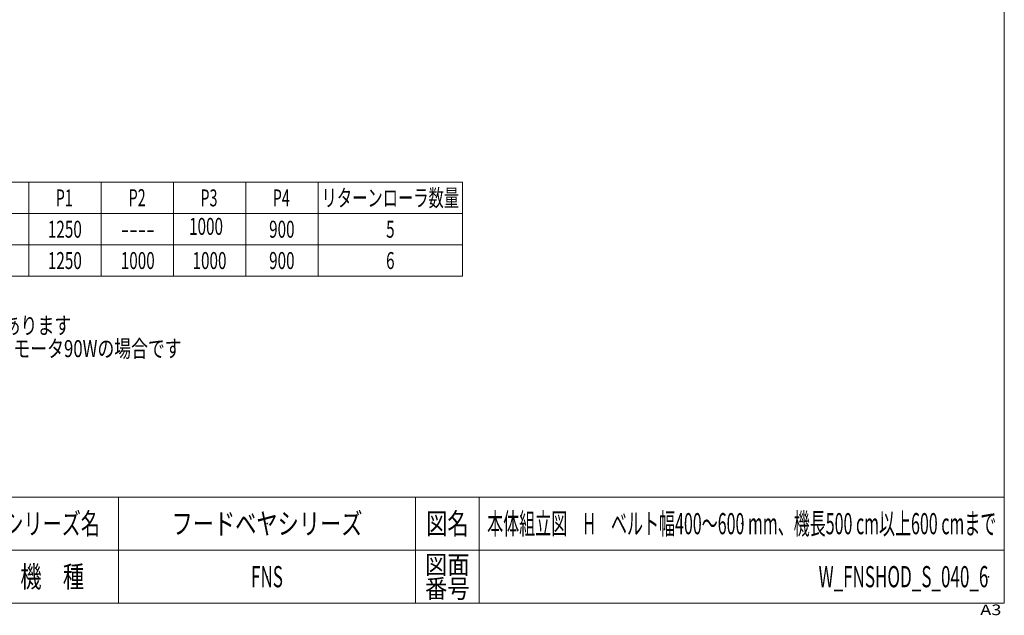
# Model space of a CAD drawing. Units: millimetres. Extents: x -4334 to 4334, y -2974 to 2973.
# Drawn here: x 250 to 4334, y -2974 to -502 of the extents above; entities that cross this region are included whole.
import ezdxf
from ezdxf.enums import TextEntityAlignment as Align

# ---------------------------------------------------------------- set-up
doc = ezdxf.new("R2010")
doc.units = ezdxf.units.MM
doc.header["$LTSCALE"] = 5.5
doc.header["$PDSIZE"] = 1
doc.layers.add('ZUWAKU', color=7, linetype='Continuous')
doc.styles.add('dcStyle0', font='ＭＳ Ｐゴシック')
doc.styles.add('dcStyle1', font='txt.shx', dxfattribs={"width": 1.2, "bigfont": 'bigfont'})

# ---------------------------------------------------------------- blocks, each defined once
blk = doc.blocks.new('DC_GROUP_W_FNSHOD_S_040_6_1')
at = {"color": 2, "style": 'dcStyle0'}
for s, width, p, p2 in [('注1\u3000呼称機長はベルトの緊張、収縮により若干の変動があります', 0.737168, (-1612.8, -1806), (464, -1806)), ('注2\u3000本図はモータ取付側 L、操作面外側、インダクションモータ90Wの場合です', 0.750125, (-1612.8, -1902), (921.6, -1902)), ('注3\u3000脚、ステーパイプはオプションです', 0.777673, (-1612.8, -1998), (-310.4, -1998))]:
    blk.add_text(s, height=70.4, dxfattribs=dict(at, width=width)).set_placement(p, p2, align=Align.FIT)
blk = doc.blocks.new('DC_GROUP_W_FNSHOD_S_040_6_2')
at = {"layer": 'ZUWAKU', "color": 7, "linetype": 'Continuous', "lineweight": 13}
for p, q in [((4334, -2923.2), (4334, 2972.8)), ((-4334, -2923.2), (4334, -2923.2))]:
    blk.add_line(p, q, dxfattribs=at)
at = {"layer": 'ZUWAKU', "color": 4, "linetype": 'Continuous', "lineweight": 13}
for p, q in [((4334, -2483.2), (-4334, -2483.2)), ((660, -2483.2), (660, -2923.2)), ((1892, -2483.2), (1892, -2923.2)), ((2156, -2483.2), (2156, -2923.2)), ((-4334, -2703.2), (4334, -2703.2))]:
    blk.add_line(p, q, dxfattribs=at)
at = {"layer": 'ZUWAKU', "color": 2, "style": 'dcStyle1'}
for s, height, width, p, p2 in [('シリーズ名', 88, 1.086207, (187, -2637.2), (583, -2637.2)), ('図名', 88, 1.272727, (1936, -2637.2), (2112, -2637.2)), ('図面', 77, 1.527273, (1931.6, -2802.2), (2116.4, -2802.2)), ('機\u3000種', 88, 1.235294, (253, -2857.2), (517, -2857.2)), ('番号', 77, 1.527273, (1931.6, -2901.2), (2116.4, -2901.2))]:
    blk.add_text(s, height=height, dxfattribs=dict(at, width=width)).set_placement(p, p2, align=Align.FIT)
at = {"layer": 'ZUWAKU', "color": 4, "style": 'dcStyle1', "width": 1.2}
blk.add_text('A3', height=44, dxfattribs=at).set_placement((4234, -2972.8), (4322, -2972.8), align=Align.FIT)
blk = doc.blocks.new('DC_GROUP_W_FNSHOD_S_040_6_3')
at = {"layer": 'ZUWAKU', "color": 2, "linetype": 'Continuous'}
for p in [(1276, -2593.2), (3245, -2593.2), (1276, -2813.2), (4268, -2813.2)]:
    blk.add_point(p, dxfattribs=at)

msp = doc.modelspace()

# ---------------------------------------------------------------- linework, layer by layer
at = {"color": 2, "linetype": 'Continuous', "lineweight": 13}
for p, q in [((-1662.557, -1176.283), (2087.443, -1176.283)), ((287.443, -1176.283), (287.443, -1566.283)), ((587.443, -1176.283), (587.443, -1566.283)), ((887.443, -1176.283), (887.443, -1566.283)), ((1187.443, -1176.283), (1187.443, -1566.283)), ((1487.443, -1176.283), (1487.443, -1566.283)), ((2087.443, -1176.283), (2087.443, -1566.283)), ((-1662.557, -1306.283), (2087.443, -1306.283)), ((-1662.557, -1436.283), (2087.443, -1436.283)), ((-1662.557, -1566.283), (2087.443, -1566.283))]:
    msp.add_line(p, q, dxfattribs=at)

# ---------------------------------------------------------------- block references
at = {"linetype": 'Continuous'}
msp.add_blockref('DC_GROUP_W_FNSHOD_S_040_6_1', (0, 0), dxfattribs=at)
at = {"layer": 'ZUWAKU', "linetype": 'Continuous'}
for name in ['DC_GROUP_W_FNSHOD_S_040_6_2', 'DC_GROUP_W_FNSHOD_S_040_6_3']:
    msp.add_blockref(name, (0, 0), dxfattribs=at)

# ---------------------------------------------------------------- texts
at = {"color": 2}
for s, height, style, width, p, p2 in [('P1', 70.4, 'dcStyle0', 0.615533, (399.999, -1276.483), (470.399, -1276.483)), ('P2', 70.4, 'dcStyle0', 0.615533, (702.215, -1275.594), (772.615, -1275.594)), ('P3', 70.4, 'dcStyle0', 0.615533, (999.999, -1276.483), (1070.399, -1276.483)), ('P4', 70.4, 'dcStyle0', 0.615533, (1299.999, -1276.483), (1370.399, -1276.483)), ('リターンローラ数量', 70.4, 'dcStyle0', 0.698857, (1502.323, -1276.483), (2072.563, -1276.483)), ('1250', 70.4, 'dcStyle0', 0.6875, (367.043, -1406.483), (507.843, -1406.483)), ('1000', 70.4, 'dcStyle0', 0.6875, (952.646, -1394.591), (1093.446, -1394.591)), ('900', 70.4, 'dcStyle0', 0.6875, (1284.643, -1406.483), (1390.243, -1406.483)), ('5', 70.4, 'dcStyle0', 0.6875, (1769.843, -1406.483), (1805.043, -1406.483)), ('----', 70.4, 'dcStyle0', 0.6875, (669.389, -1406.483), (810.189, -1406.483)), ('1250', 70.4, 'dcStyle0', 0.6875, (367.043, -1536.483), (507.843, -1536.483)), ('1000', 70.4, 'dcStyle0', 0.6875, (669.389, -1536.483), (810.189, -1536.483)), ('1000', 70.4, 'dcStyle0', 0.6875, (967.043, -1536.483), (1107.843, -1536.483)), ('900', 70.4, 'dcStyle0', 0.6875, (1284.643, -1536.483), (1390.243, -1536.483)), ('6', 70.4, 'dcStyle0', 0.6875, (1769.843, -1536.483), (1805.043, -1536.483)), ('フードベヤシリーズ', 88, 'dcStyle1', 1.188679, (880, -2637.182), (1672, -2637.182)), ('本体組立図\u3000H\u3000ベルト幅400～600 mm、機長500 cm以上600 cmまで', 88, 'dcStyle1', 0.614634, (2189, -2637.182), (4301, -2637.182)), ('FNS', 88, 'dcStyle1', 0.552632, (1210, -2857.182), (1342, -2857.182)), ('W_FNSHOD_S_040_6', 88, 'dcStyle1', 0.541935, (3564, -2857.182), (4268, -2857.182))]:
    msp.add_text(s, height=height, dxfattribs=dict(at, style=style, width=width)).set_placement(p, p2, align=Align.FIT)

doc.saveas('drawing.dxf')
